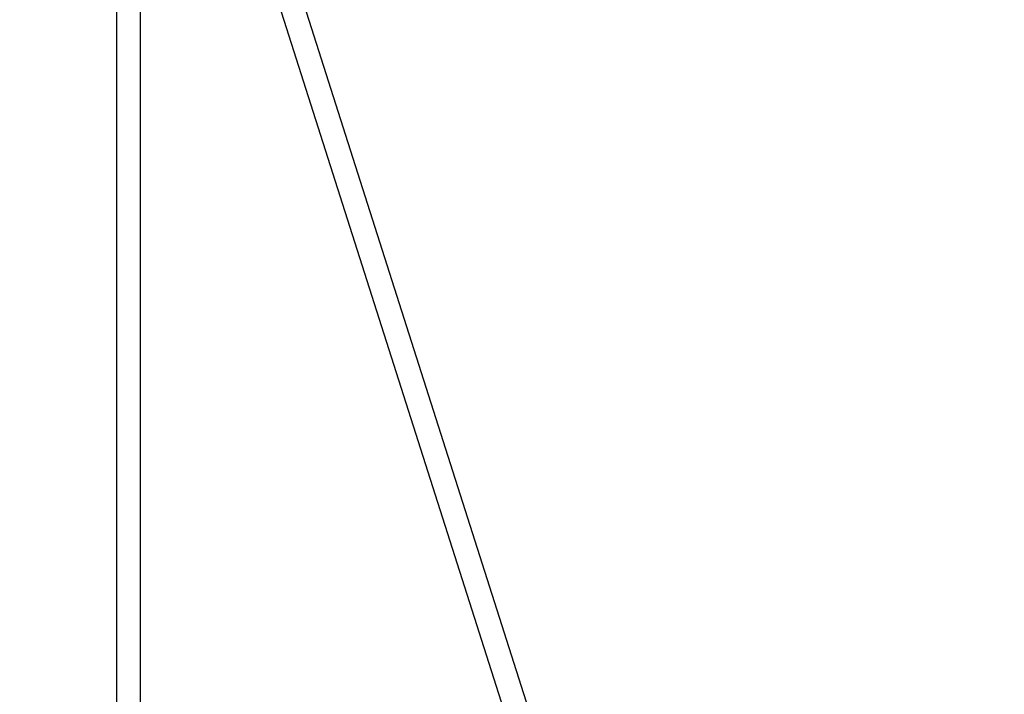
# Model space of a CAD drawing. Extents: x -293 to 432, y -284 to 282.
# Drawn here: x 202 to 232, y 117 to 137 of the extents above; entities that cross this region are included whole.
import ezdxf

# ---------------------------------------------------------------- set-up
doc = ezdxf.new("R2010")
doc.units = 0
doc.header["$LTSCALE"] = 20
doc.header["$MEASUREMENT"] = 0
doc.layers.get('0').update_dxf_attribs({"linetype": 'CONTINUOUS'})
doc.layers.add('DIM_IMP_SAFETY', color=7, linetype='CONTINUOUS')
doc.layers.add('TPMTRX02$0$2D_ROPE', color=1, linetype='CONTINUOUS')
doc.styles.get("Standard").update_dxf_attribs({"font": 'DCI.shx'})
doc.dimstyles.new('AM_ANSI', dxfattribs={"dimscale": 48, "dimtxt": 0.12, "dimasz": 0.12, "dimexe": 0.1, "dimexo": 0.05, "dimgap": 0.06, "dimtad": 0, "dimtih": 1, "dimtoh": 1, "dimdec": 0, "dimzin": 7, "dimdsep": 46, "dimlunit": 4, "dimtxsty": 'Standard', "dimcen": 0, "dimclrd": 256, "dimclre": 256, "dimclrt": 256, "dimadec": 0, "dimazin": 2, "dimtp": 0.1, "dimtm": 0.1, "dimtfac": 0.71, "dimtdec": 0, "dimtofl": 0, "dimtmove": 0, "dimatfit": 3, "dimfxl": 0, "dimtolj": 1, "dimtzin": 7, "dimlwd": -1, "dimlwe": -1, "dimarcsym": 0})

# ---------------------------------------------------------------- blocks, each defined once
blk = doc.blocks.new('TPMTRX02')
at = {"layer": 'TPMTRX02$0$2D_ROPE'}
for p, q in [((224.247, 94.992), (207.746, 146.783)), ((223.554, 94.831), (207.063, 146.594)), ((205.012, 87.996), (205.012, 144.178)), ((205.721, 87.996), (205.721, 144.178))]:
    blk.add_line(p, q, dxfattribs=at)
blk = doc.blocks.new('*D54')
at = {"layer": 'DIM_IMP_SAFETY', "linetype": 'ByBlock'}
for p, q in [((-226.758, 31.974), (-226.758, 282.085)), ((432.056, 31.974), (432.056, 282.085)), ((-220.998, 277.285), (80.602, 277.285)), ((426.296, 277.285), (124.695, 277.285))]:
    blk.add_line(p, q, dxfattribs=at)
at = {"layer": 'DIM_IMP_SAFETY'}
for points in [[(-220.998, 278.245), (-220.998, 276.325), (-226.758, 277.285)], [(426.296, 278.245), (426.296, 276.325), (432.056, 277.285)]]:
    blk.add_solid(points, dxfattribs=at)
at = {"layer": 'DIM_IMP_SAFETY', "insert": (102.649, 277.285), "char_height": 7, "attachment_point": 5}
blk.add_mtext('\\A1;54\'-11"', dxfattribs=at)

msp = doc.modelspace()

# ---------------------------------------------------------------- block references
msp.add_blockref('TPMTRX02', (0, 0))

# ---------------------------------------------------------------- dimensions: what is measured, and where the dimension line sits
at = {"layer": 'DIM_IMP_SAFETY'}
dim = msp.add_linear_dim(base=(-226.758, 277.285), p1=(432.056, 29.574), p2=(-226.758, 29.574), dimstyle='AM_ANSI', override={"dimtxt": 0.145833}, dxfattribs=at)
dim.commit()
dim.dimension.update_dxf_attribs({"geometry": '*D54', "text_midpoint": (102.649, 277.285)})

doc.saveas('drawing.dxf')
